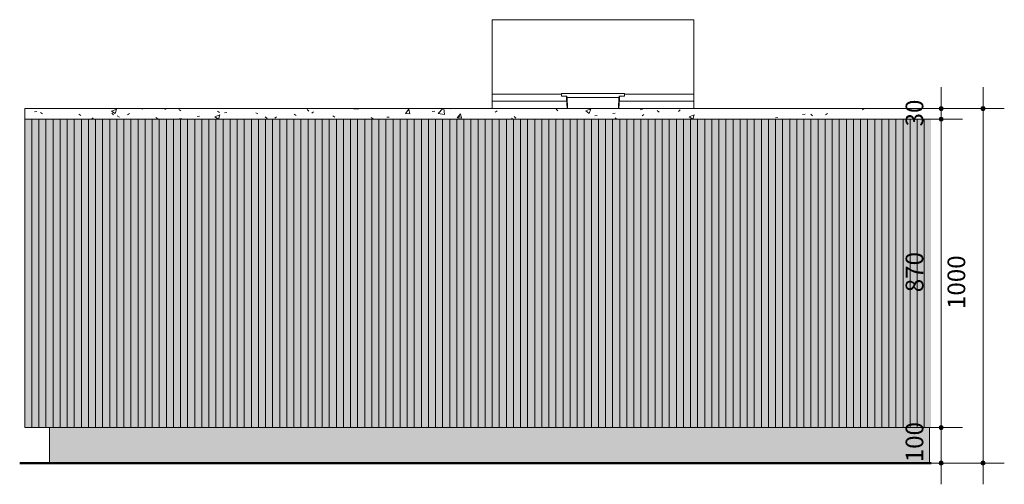
# Model space of a CAD drawing. Units: millimetres. Extents: x 19354 to 36561, y -270 to 37829.
# Drawn here: x 23463 to 26243, y -60 to 1251 of the extents above; entities that cross this region are included whole.
import ezdxf

# ---------------------------------------------------------------- set-up
doc = ezdxf.new("R2010")
doc.units = ezdxf.units.MM
for name, color, linetype, lineweight in [('A-ANNO-DIMS', 7, 'Continuous', 9), ('A-ANNO-DIMS-20', 7, 'Continuous', 9), ('A-FLOR-1', 7, 'Continuous', 50), ('Q-CASE', 7, 'Continuous', 18)]:
    doc.layers.add(name, color=color, linetype=linetype, lineweight=lineweight)
doc.layers.add('Q-CASE-1', color=7, linetype='Continuous', lineweight=18, true_color=0xf1ebe2)
doc.layers.add('Q-CASE-2', color=7, linetype='Continuous', lineweight=18, true_color=0xffffff)
doc.styles.add('ISOCPEUR', font='isocpeur.ttf', dxfattribs={"height": 50})
doc.dimstyles.new('Pink_Linear_-_2_5_mm', dxfattribs={"dimscale": 304.8, "dimtxt": 49.799059, "dimasz": 0.131234, "dimexe": 0.19685, "dimexo": 0.131234, "dimgap": 0.114829, "dimtad": 1, "dimdec": 0, "dimzin": 0, "dimdsep": 46, "dimtxsty": 'ISOCPEUR', "dimblk1": 'DOTSMALL', "dimblk2": 'DOTSMALL', "dimsah": 1, "dimcen": 0.09, "dimdle": 0.19685, "dimazin": 0, "dimtfac": 1, "dimtdec": 4, "dimtix": 1, "dimtmove": 0, "dimatfit": 3, "dimfxl": 1, "dimtvp": 1, "dimtolj": 1, "dimtzin": 0, "dimarcsym": 2})

# ---------------------------------------------------------------- blocks, each defined once
blk = doc.blocks.new('Fuajee lett - Fuajee lett-7451790-Section 43')
at = {"layer": 'Q-CASE-1'}
for points in [[(20025, 100), (20025, 970), (20005, 970), (20005, 100)], [(20045, 100), (20045, 970), (20025, 970), (20025, 100)], [(20065, 100), (20065, 970), (20045, 970), (20045, 100)], [(20085, 100), (20085, 970), (20065, 970), (20065, 100)], [(20105, 100), (20105, 970), (20085, 970), (20085, 100)], [(20125, 100), (20125, 970), (20105, 970), (20105, 100)], [(20145, 100), (20145, 970), (20125, 970), (20125, 100)], [(20151.7, 100), (20165, 100), (20165, 970), (20145, 970), (20145, 100)], [(20185, 100), (20185, 970), (20165, 970), (20165, 100)], [(20205, 100), (20205, 970), (20185, 970), (20185, 100)], [(20225, 100), (20225, 970), (20205, 970), (20205, 100)], [(20245, 100), (20245, 970), (20225, 970), (20225, 100)], [(20265, 100), (20265, 970), (20245, 970), (20245, 100)], [(20285, 100), (20285, 970), (20265, 970), (20265, 100)], [(20305, 100), (20305, 970), (20285, 970), (20285, 100)], [(20325, 100), (20325, 970), (20305, 970), (20305, 100), (20312.5, 100)], [(20345, 100), (20345, 970), (20325, 970), (20325, 100)], [(20365, 100), (20365, 970), (20345, 970), (20345, 100)], [(20385, 100), (20385, 970), (20365, 970), (20365, 100)], [(20393, 100), (20405, 100), (20405, 970), (20385, 970), (20385, 100)], [(20425, 100), (20425, 970), (20405, 970), (20405, 100)], [(20445, 100), (20445, 970), (20425, 970), (20425, 100)], [(20465, 100), (20465, 970), (20445, 970), (20445, 100)], [(20485, 100), (20485, 970), (20465, 970), (20465, 100), (20473.4, 100)], [(20505, 100), (20505, 970), (20485, 970), (20485, 100)], [(20525, 100), (20525, 970), (20505, 970), (20505, 100)], [(20545, 100), (20545, 970), (20525, 970), (20525, 100)], [(20565, 100), (20565, 970), (20545, 970), (20545, 100)], [(20585, 100), (20585, 970), (20565, 970), (20565, 100)], [(20605, 100), (20605, 970), (20585, 970), (20585, 100)], [(20625, 100), (20625, 970), (20605, 970), (20605, 100)], [(20634.2, 100), (20645, 100), (20645, 970), (20625, 970), (20625, 100)], [(20665, 100), (20665, 970), (20645, 970), (20645, 100)], [(20685, 100), (20685, 970), (20665, 970), (20665, 100)], [(20705, 100), (20705, 970), (20685, 970), (20685, 100)], [(20725, 100), (20725, 970), (20705, 970), (20705, 100)], [(20745, 100), (20745, 970), (20725, 970), (20725, 100)], [(20765, 100), (20765, 970), (20745, 970), (20745, 100)], [(20785, 100), (20785, 970), (20765, 970), (20765, 100)], [(20795, 100), (20805, 100), (20805, 970), (20785, 970), (20785, 100)], [(20825, 100), (20825, 970), (20805, 970), (20805, 100)], [(20845, 100), (20845, 970), (20825, 970), (20825, 100)], [(20865, 100), (20865, 970), (20845, 970), (20845, 100)], [(20875.5, 100), (20885, 100), (20885, 970), (20865, 970), (20865, 100)], [(20905, 100), (20905, 970), (20885, 970), (20885, 100)], [(20925, 100), (20925, 970), (20905, 970), (20905, 100)], [(20945, 100), (20945, 970), (20925, 970), (20925, 100)], [(20955.9, 100), (20965, 100), (20965, 970), (20945, 970), (20945, 100)], [(20985, 100), (20985, 970), (20965, 970), (20965, 100)], [(21005, 100), (21005, 970), (20985, 970), (20985, 100)], [(21025, 100), (21025, 970), (21005, 970), (21005, 100)], [(21045, 100), (21045, 970), (21025, 970), (21025, 100)], [(21065, 100), (21065, 970), (21045, 970), (21045, 100)], [(21085, 100), (21085, 970), (21065, 970), (21065, 100)], [(21105, 100), (21105, 970), (21085, 970), (21085, 100)], [(21116.7, 100), (21125, 100), (21125, 970), (21105, 970), (21105, 100)], [(21145, 100), (21145, 970), (21125, 970), (21125, 100)], [(21165, 100), (21165, 970), (21145, 970), (21145, 100)], [(21185, 100), (21185, 970), (21165, 970), (21165, 100)], [(21197.1, 100), (21205, 100), (21205, 970), (21185, 970), (21185, 100)], [(21225, 100), (21225, 970), (21205, 970), (21205, 100)], [(21245, 100), (21245, 970), (21225, 970), (21225, 100)], [(21265, 100), (21265, 970), (21245, 970), (21245, 100)], [(21277.6, 100), (21285, 100), (21285, 970), (21265, 970), (21265, 100)], [(21305, 100), (21305, 970), (21285, 970), (21285, 100)], [(21325, 100), (21325, 970), (21305, 970), (21305, 100)], [(21345, 100), (21345, 970), (21325, 970), (21325, 100)], [(21358, 100), (21365, 100), (21365, 970), (21345, 970), (21345, 100)], [(21385, 100), (21385, 970), (21365, 970), (21365, 100)], [(21405, 100), (21405, 970), (21385, 970), (21385, 100)], [(21425, 100), (21425, 970), (21405, 970), (21405, 100)], [(21445, 100), (21445, 970), (21425, 970), (21425, 100), (21438.4, 100)], [(21465, 100), (21465, 970), (21445, 970), (21445, 100)], [(21485, 100), (21485, 970), (21465, 970), (21465, 100)], [(21505, 100), (21505, 970), (21485, 970), (21485, 100)], [(21518.8, 100), (21525, 100), (21525, 970), (21505, 970), (21505, 100)], [(21545, 100), (21545, 970), (21525, 970), (21525, 100)], [(21559, 100), (21565, 100), (21565, 970), (21545, 970), (21545, 100)], [(21585, 100), (21585, 970), (21565, 970), (21565, 100)], [(21599.2, 100), (21605, 100), (21605, 970), (21585, 970), (21585, 100)], [(21625, 100), (21625, 970), (21605, 970), (21605, 100)], [(21645, 100), (21645, 970), (21625, 970), (21625, 100)], [(21665, 100), (21665, 970), (21645, 970), (21645, 100)], [(21679.6, 100), (21685, 100), (21685, 970), (21665, 970), (21665, 100)], [(21705, 100), (21705, 970), (21685, 970), (21685, 100)], [(21725, 100), (21725, 970), (21705, 970), (21705, 100)], [(21745, 100), (21745, 970), (21725, 970), (21725, 100)], [(21765, 100), (21765, 970), (21745, 970), (21745, 100), (21760.1, 100)], [(21785, 100), (21785, 970), (21765, 970), (21765, 100)], [(21805, 100), (21805, 970), (21785, 970), (21785, 100)], [(21825, 100), (21825, 970), (21805, 970), (21805, 100)], [(21840.5, 100), (21845, 100), (21845, 970), (21825, 970), (21825, 100)], [(21865, 100), (21865, 970), (21845, 970), (21845, 100)], [(21885, 100), (21885, 970), (21865, 970), (21865, 100)], [(21905, 100), (21905, 970), (21885, 970), (21885, 100)], [(21925, 100), (21925, 970), (21905, 970), (21905, 100), (21920.9, 100)], [(21925, 100), (21945, 100), (21945, 970), (21925, 970), (21925, 484.9)], [(21965, 100), (21965, 970), (21945, 970), (21945, 100)], [(21965, 100), (21985, 100), (21985, 970), (21965, 970), (21965, 484.9)], [(21985, 100), (22005, 100), (22005, 970), (21985, 970), (21985, 484.9)], [(22005, 100), (22025, 100), (22025, 970), (22005, 970), (22005, 484.9)], [(22025, 100), (22045, 100), (22045, 970), (22025, 970), (22025, 484.9)], [(22045, 100), (22065, 100), (22065, 970), (22045, 970), (22045, 484.9)], [(22085, 100), (22085, 970), (22065, 970), (22065, 100)], [(22085, 100), (22105, 100), (22105, 970), (22085, 970), (22085, 484.9)], [(22125, 100), (22125, 970), (22105, 970), (22105, 100)], [(22125, 100), (22145, 100), (22145, 970), (22125, 970), (22125, 484.9)], [(22165, 100), (22165, 970), (22145, 970), (22145, 100)], [(22185, 100), (22185, 970), (22165, 970), (22165, 100)], [(22205, 100), (22205, 970), (22185, 970), (22185, 100)], [(22225, 100), (22225, 970), (22205, 970), (22205, 100)], [(22225, 100), (22245, 100), (22245, 970), (22225, 970), (22225, 484.9)], [(22265, 100), (22265, 970), (22245, 970), (22245, 100)], [(22285, 100), (22285, 970), (22265, 970), (22265, 100)], [(22305, 100), (22305, 970), (22285, 970), (22285, 100)], [(22323, 100), (22325, 100), (22325, 970), (22305, 970), (22305, 100)], [(22345, 100), (22345, 970), (22325, 970), (22325, 100)], [(22365, 100), (22365, 970), (22345, 970), (22345, 100)], [(22385, 100), (22385, 970), (22365, 970), (22365, 100)], [(22405, 100), (22405, 970), (22385, 970), (22385, 100), (22403.4, 100)], [(22425, 100), (22425, 970), (22405, 970), (22405, 100)], [(22445, 100), (22445, 970), (22425, 970), (22425, 100)], [(22465, 100), (22465, 970), (22445, 970), (22445, 100)], [(22485, 100), (22485, 970), (22465, 970), (22465, 100)], [(22505, 100), (22505, 970), (22485, 970), (22485, 100)], [(22525, 100), (22525, 970), (22505, 970), (22505, 100)], [(22545, 100), (22545, 970), (22525, 970), (22525, 100)], [(22564.2, 100), (22564.2, 970), (22545, 970), (22545, 100)], [(22405, 0), (22560, 0), (22560, 100), (20075, 100), (20075, 0), (22403.4, 0)]]:
    blk.add_hatch(color=256, dxfattribs=at).paths.add_polyline_path(points)
at = {"layer": 'Q-CASE-2'}
h = blk.add_hatch(dxfattribs=at)
h.set_pattern_fill('FP_2', color=256, style=0, pattern_type=2)
h.set_pattern_definition([(50, (22206.32, 3597.5), (145.7474, -12.7507), [15.24, -167.64]), (355, (22206.32, 3597.5), (-28.194, 152.846), [12.192, -134.112]), (100.451, (22218.47, 3596.44), (117.554, 140.094), [12.952, -142.472]), (46.184, (22206.32, 3638.14), (216.8635, -33.634), [22.86, -251.46]), (96.636, (22224.4, 3635.34), (189.922, 197.942), [19.428, -213.708]), (351.184, (22206.32, 3638.14), (189.925, 197.94), [18.288, -201.168]), (21, (22226.64, 3627.98), (121.292, -81.8118), [15.24, -167.64]), (326, (22226.64, 3627.98), (49.442, 147.351), [12.192, -134.112]), (71.451, (22236.75, 3621.16), (170.734, 65.5375), [12.952, -142.472]), (37.5, (22206.32, 3597.5), (2.4709, 67.6435), [6.706, -125.781, 6.706, -129.438, -134.62]), (37.5, (22206.32, 3597.5), (2.4709, 67.6435), [-268.63, 6.706, -127.914]), (7.5, (22206.32, 3597.5), (53.4554, 80.144), [6.706, -70.917, 6.706, -122.733, -51.308]), (7.5, (22206.32, 3597.5), (53.4554, 80.144), [-207.061, 6.706, -44.602]), (327.5, (22161.006, 3597.5), (108.4723, -4.58285), [6.706, -44.094, 6.706, -151.79, -210.312]), (327.5, (22161.006, 3597.5), (108.4723, -4.58285), [-209.296, 6.706, -203.606]), (317.5, (22140.69, 3597.5), (118.503, 20.3417), [6.706, -59.334, 6.706, -98.552, -149.352]), (317.5, (22140.69, 3597.5), (118.503, 20.3417), [-171.298, 6.706, -142.646])])
h.paths.add_polyline_path([(21599.2, 970), (22564.2, 970), (22564.2, 1000), (20005, 1000), (20005, 970), (21518.8, 970)])
at = {"layer": 'Q-CASE'}
for p, q in [((21325.1, 1250.7), (21325.1, 1041)), ((21325.1, 1250.7), (21894, 1250.7)), ((21875, 1250.7), (21344.2, 1250.7)), ((21894, 1041), (21894, 1250.7)), ((21325.1, 1158.5), (21324.5, 1158.5)), ((21324.5, 1158.5), (21324.5, 1155.5)), ((21324.5, 1000), (21324.5, 1155.5)), ((21325.1, 1020.5), (21325.1, 1041)), ((21520.7, 1041), (21325.1, 1041)), ((21698.5, 1042.8), (21520.7, 1042.8)), ((21520.7, 1042.8), (21520.7, 1034.8)), ((21698.5, 1042.8), (21520.7, 1042.8)), ((21520.7, 1034.8), (21535.9, 1034.8)), ((21536.6, 1000), (21535.1, 1028.9)), ((21536.2, 1030.9), (21537.7, 1000)), ((21682.9, 1030.9), (21536.2, 1030.9)), ((21681.4, 1000), (21682.9, 1030.9)), ((21684, 1028.9), (21682.6, 1000)), ((21683.3, 1034.8), (21698.5, 1034.8)), ((21698.5, 1034.8), (21698.5, 1042.8)), ((21894, 1041), (21698.5, 1041)), ((21894, 1041), (21894, 1020.5)), ((21325.1, 1020.5), (21325.1, 1000)), ((21535.6, 1020.5), (21325.1, 1020.5)), ((21894, 1020.5), (21683.5, 1020.5)), ((21894, 1000), (21894, 1020.5)), ((20005, 1000), (22564.2, 1000)), ((20005, 970), (20005, 1000)), ((22564.2, 970), (20005, 970)), ((20005, 100), (20005, 970)), ((20025, 970), (20025, 100)), ((20025, 100), (20025, 970)), ((20025, 100), (20025, 970)), ((20045, 100), (20045, 970)), ((20065, 970), (20065, 100)), ((20065, 100), (20065, 970)), ((20085, 100), (20085, 970)), ((20105, 970), (20105, 100)), ((20105, 100), (20105, 970)), ((20125, 100), (20125, 970)), ((20145, 970), (20145, 100)), ((20145, 100), (20145, 970)), ((20165, 100), (20165, 970)), ((20185, 970), (20185, 100)), ((20185, 100), (20185, 970)), ((20205, 100), (20205, 970)), ((20225, 970), (20225, 100)), ((20225, 100), (20225, 970)), ((20245, 100), (20245, 970)), ((20265, 970), (20265, 100)), ((20265, 100), (20265, 970)), ((20285, 100), (20285, 970)), ((20305, 970), (20305, 100)), ((20305, 100), (20305, 970)), ((20325, 100), (20325, 970)), ((20345, 970), (20345, 100)), ((20345, 100), (20345, 970)), ((20365, 100), (20365, 970)), ((20385, 970), (20385, 100)), ((20385, 100), (20385, 970)), ((20405, 100), (20405, 970)), ((20425, 970), (20425, 100)), ((20425, 100), (20425, 970)), ((20445, 100), (20445, 970)), ((20465, 970), (20465, 100)), ((20465, 100), (20465, 970)), ((20485, 100), (20485, 970)), ((20505, 970), (20505, 100)), ((20505, 100), (20505, 970)), ((20525, 100), (20525, 970)), ((20545, 970), (20545, 100)), ((20545, 100), (20545, 970)), ((20565, 100), (20565, 970)), ((20585, 970), (20585, 100)), ((20585, 100), (20585, 970)), ((20605, 100), (20605, 970)), ((20625, 970), (20625, 100)), ((20625, 100), (20625, 970)), ((20645, 100), (20645, 970)), ((20665, 970), (20665, 100)), ((20665, 100), (20665, 970)), ((20685, 100), (20685, 970)), ((20705, 970), (20705, 100)), ((20705, 100), (20705, 970)), ((20725, 100), (20725, 970)), ((20745, 970), (20745, 100)), ((20745, 100), (20745, 970)), ((20765, 100), (20765, 970)), ((20785, 970), (20785, 100)), ((20785, 100), (20785, 970)), ((20785, 970), (20785, 100)), ((20805, 100), (20805, 970)), ((20825, 970), (20825, 100)), ((20825, 100), (20825, 970)), ((20845, 100), (20845, 970)), ((20865, 970), (20865, 100)), ((20865, 100), (20865, 970)), ((20885, 100), (20885, 970)), ((20905, 970), (20905, 100)), ((20905, 100), (20905, 970)), ((20925, 100), (20925, 970)), ((20945, 970), (20945, 100)), ((20945, 100), (20945, 970)), ((20965, 100), (20965, 970)), ((20985, 970), (20985, 100)), ((20985, 100), (20985, 970)), ((21005, 100), (21005, 970)), ((21025, 970), (21025, 100)), ((21025, 100), (21025, 970)), ((21045, 100), (21045, 970)), ((21065, 970), (21065, 100)), ((21065, 100), (21065, 970)), ((21085, 100), (21085, 970)), ((21105, 970), (21105, 100)), ((21105, 100), (21105, 970)), ((21125, 100), (21125, 970)), ((21145, 970), (21145, 100)), ((21145, 100), (21145, 970)), ((21165, 100), (21165, 970)), ((21185, 970), (21185, 100)), ((21185, 100), (21185, 970)), ((21205, 100), (21205, 970)), ((21225, 970), (21225, 100)), ((21225, 100), (21225, 970)), ((21245, 100), (21245, 970)), ((21265, 970), (21265, 100)), ((21265, 100), (21265, 970)), ((21285, 100), (21285, 970)), ((21305, 970), (21305, 100)), ((21305, 100), (21305, 970)), ((21325, 100), (21325, 970)), ((21345, 970), (21345, 100)), ((21345, 100), (21345, 970)), ((21365, 100), (21365, 970)), ((21385, 970), (21385, 100)), ((21385, 100), (21385, 970)), ((21405, 100), (21405, 970)), ((21425, 970), (21425, 100)), ((21425, 100), (21425, 970)), ((21445, 100), (21445, 970)), ((21465, 970), (21465, 100)), ((21465, 100), (21465, 970)), ((21485, 100), (21485, 970)), ((21505, 970), (21505, 100)), ((21505, 100), (21505, 970)), ((21525, 100), (21525, 970)), ((21545, 970), (21545, 100)), ((21545, 100), (21545, 970)), ((21565, 100), (21565, 970)), ((21585, 970), (21585, 100)), ((21585, 100), (21585, 970)), ((21605, 100), (21605, 970)), ((21625, 970), (21625, 100)), ((21625, 100), (21625, 970)), ((21645, 100), (21645, 970)), ((21665, 970), (21665, 100)), ((21665, 100), (21665, 970)), ((21685, 100), (21685, 970)), ((21705, 970), (21705, 100)), ((21705, 100), (21705, 970)), ((21725, 100), (21725, 970)), ((21745, 970), (21745, 100)), ((21745, 100), (21745, 970)), ((21765, 100), (21765, 970)), ((21785, 970), (21785, 100)), ((21785, 100), (21785, 970)), ((21805, 100), (21805, 970)), ((21825, 970), (21825, 100)), ((21825, 100), (21825, 970)), ((21845, 100), (21845, 970)), ((21865, 970), (21865, 100)), ((21865, 100), (21865, 970)), ((21885, 100), (21885, 970)), ((21905, 970), (21905, 100)), ((21905, 100), (21905, 970)), ((21925, 100), (21925, 970)), ((21945, 970), (21945, 100)), ((21945, 100), (21945, 970)), ((21965, 100), (21965, 970)), ((21985, 100), (21985, 970)), ((21985, 970), (21985, 100)), ((22005, 100), (22005, 970)), ((22025, 970), (22025, 100)), ((22025, 100), (22025, 970)), ((22045, 100), (22045, 970)), ((22065, 970), (22065, 100)), ((22065, 100), (22065, 970)), ((22085, 100), (22085, 970)), ((22105, 970), (22105, 100)), ((22105, 100), (22105, 970)), ((22125, 100), (22125, 970)), ((22145, 970), (22145, 100)), ((22145, 100), (22145, 970)), ((22165, 100), (22165, 970)), ((22185, 970), (22185, 100)), ((22185, 100), (22185, 970)), ((22205, 100), (22205, 970)), ((22225, 970), (22225, 100)), ((22225, 100), (22225, 970)), ((22245, 100), (22245, 970)), ((22265, 970), (22265, 100)), ((22265, 100), (22265, 970)), ((22285, 100), (22285, 970)), ((22305, 970), (22305, 100)), ((22305, 100), (22305, 970)), ((22325, 100), (22325, 970)), ((22345, 970), (22345, 100)), ((22345, 100), (22345, 970)), ((22365, 100), (22365, 970)), ((22385, 970), (22385, 100)), ((22385, 100), (22385, 970)), ((22405, 100), (22405, 970)), ((22425, 970), (22425, 100)), ((22425, 100), (22425, 970)), ((22445, 100), (22445, 970)), ((22465, 970), (22465, 100)), ((22465, 100), (22465, 970)), ((22485, 100), (22485, 970)), ((22505, 970), (22505, 100)), ((22505, 100), (22505, 970)), ((22525, 100), (22525, 970)), ((22545, 970), (22545, 100)), ((22545, 100), (22545, 970)), ((20025, 100), (20005, 100)), ((20045, 100), (20025, 100)), ((20065, 100), (20045, 100)), ((20085, 100), (20065, 100)), ((20075, 100), (20075, 0)), ((20105, 100), (20085, 100)), ((20125, 100), (20105, 100)), ((20145, 100), (20125, 100)), ((20165, 100), (20145, 100)), ((20185, 100), (20165, 100)), ((20205, 100), (20185, 100)), ((20225, 100), (20205, 100)), ((20245, 100), (20225, 100)), ((20265, 100), (20245, 100)), ((20285, 100), (20265, 100)), ((20305, 100), (20285, 100)), ((20325, 100), (20305, 100)), ((20345, 100), (20325, 100)), ((20365, 100), (20345, 100)), ((20385, 100), (20365, 100)), ((20405, 100), (20385, 100)), ((20425, 100), (20405, 100)), ((20445, 100), (20425, 100)), ((20465, 100), (20445, 100)), ((20485, 100), (20465, 100)), ((20505, 100), (20485, 100)), ((20525, 100), (20505, 100)), ((20545, 100), (20525, 100)), ((20565, 100), (20545, 100)), ((20585, 100), (20565, 100)), ((20605, 100), (20585, 100)), ((20625, 100), (20605, 100)), ((20645, 100), (20625, 100)), ((20665, 100), (20645, 100)), ((20685, 100), (20665, 100)), ((20705, 100), (20685, 100)), ((20725, 100), (20705, 100)), ((20745, 100), (20725, 100)), ((20765, 100), (20745, 100)), ((20785, 100), (20765, 100)), ((20805, 100), (20785, 100)), ((20825, 100), (20805, 100)), ((20845, 100), (20825, 100)), ((20865, 100), (20845, 100)), ((20885, 100), (20865, 100)), ((20905, 100), (20885, 100)), ((20925, 100), (20905, 100)), ((20945, 100), (20925, 100)), ((20965, 100), (20945, 100)), ((20985, 100), (20965, 100)), ((21005, 100), (20985, 100)), ((21025, 100), (21005, 100)), ((21045, 100), (21025, 100)), ((21065, 100), (21045, 100)), ((21085, 100), (21065, 100)), ((21105, 100), (21085, 100)), ((21125, 100), (21105, 100)), ((21145, 100), (21125, 100)), ((21165, 100), (21145, 100)), ((21185, 100), (21165, 100)), ((21205, 100), (21185, 100)), ((21225, 100), (21205, 100)), ((21245, 100), (21225, 100)), ((21265, 100), (21245, 100)), ((21285, 100), (21265, 100)), ((21305, 100), (21285, 100)), ((21325, 100), (21305, 100)), ((21345, 100), (21325, 100)), ((21365, 100), (21345, 100)), ((21385, 100), (21365, 100)), ((21405, 100), (21385, 100)), ((21425, 100), (21405, 100)), ((21445, 100), (21425, 100)), ((21465, 100), (21445, 100)), ((21485, 100), (21465, 100)), ((21505, 100), (21485, 100)), ((21525, 100), (21505, 100)), ((21545, 100), (21525, 100)), ((21565, 100), (21545, 100)), ((21585, 100), (21565, 100)), ((21605, 100), (21585, 100)), ((21625, 100), (21605, 100)), ((21645, 100), (21625, 100)), ((21665, 100), (21645, 100)), ((21685, 100), (21665, 100)), ((21705, 100), (21685, 100)), ((21725, 100), (21705, 100)), ((21745, 100), (21725, 100)), ((21765, 100), (21745, 100)), ((21785, 100), (21765, 100)), ((21805, 100), (21785, 100)), ((21825, 100), (21805, 100)), ((21845, 100), (21825, 100)), ((21865, 100), (21845, 100)), ((21885, 100), (21865, 100)), ((21905, 100), (21885, 100)), ((21925, 100), (21905, 100)), ((21945, 100), (21925, 100)), ((21965, 100), (21945, 100)), ((21985, 100), (21965, 100)), ((22005, 100), (21985, 100)), ((22025, 100), (22005, 100)), ((22045, 100), (22025, 100)), ((22065, 100), (22045, 100)), ((22085, 100), (22065, 100)), ((22105, 100), (22085, 100)), ((22125, 100), (22105, 100)), ((22145, 100), (22125, 100)), ((22165, 100), (22145, 100)), ((22185, 100), (22165, 100)), ((22205, 100), (22185, 100)), ((22225, 100), (22205, 100)), ((22245, 100), (22225, 100)), ((22265, 100), (22245, 100)), ((22285, 100), (22265, 100)), ((22305, 100), (22285, 100)), ((22325, 100), (22305, 100)), ((22345, 100), (22325, 100)), ((22365, 100), (22345, 100)), ((22385, 100), (22365, 100)), ((22405, 100), (22385, 100)), ((22425, 100), (22405, 100)), ((22445, 100), (22425, 100)), ((22465, 100), (22445, 100)), ((22485, 100), (22465, 100)), ((22505, 100), (22485, 100)), ((22525, 100), (22505, 100)), ((22545, 100), (22525, 100)), ((22564.2, 100), (22545, 100)), ((22560, 0), (22560, 100))]:
    blk.add_line(p, q, dxfattribs=at)
at = {"layer": 'Q-CASE', "flags": 128}
for points in [[(21535.1, 1028.9), (21535, 1031.2), (21534.7, 1033.2), (21534.3, 1034.8)], [(21535.9, 1034.8), (21536.1, 1032.9), (21536.2, 1030.9)], [(21682.9, 1030.9), (21683.1, 1032.9), (21683.3, 1034.8)], [(21684.8, 1034.8), (21684.5, 1033.2), (21684.2, 1031.2), (21684, 1028.9)]]:
    blk.add_lwpolyline(points, dxfattribs=at)
blk = doc.blocks.new('DIMBLOCK12-Section 43')
at = {"layer": 'A-ANNO-DIMS-20', "lineweight": 35}
h = blk.add_hatch(color=256, dxfattribs=at)
edge = h.paths.add_edge_path()
edge.add_arc((26064.8, 1000), 5, 0, 360)
h = blk.add_hatch(color=256, dxfattribs=at)
edge = h.paths.add_edge_path()
edge.add_arc((26064.8, 970), 5, 0, 360)
at = {"layer": 'A-ANNO-DIMS-20'}
for p, q in [((26064.8, 1060), (26064.8, 970)), ((26064.8, 1000), (26031.9, 1000)), ((26064.8, 1000), (26124.8, 1000)), ((26064.8, 970), (26031.9, 970)), ((26064.8, 970), (26124.8, 970))]:
    blk.add_line(p, q, dxfattribs=at)
at = {"layer": 'A-ANNO-DIMS-20', "lineweight": 35}
for centre in [(26064.8, 1000), (26064.8, 970)]:
    blk.add_circle(centre, 5, dxfattribs=at)
at = {"layer": 'A-ANNO-DIMS-20', "color": 0, "insert": (25964.5, 949.6), "char_height": 50, "width": 85.041, "attachment_point": 1, "rotation": 90, "line_spacing_factor": 1.149209, "style": 'ISOCPEUR'}
blk.add_mtext('30', dxfattribs=at)
blk = doc.blocks.new('_DotSmall')
at = {"color": 0, "linetype": 'ByBlock', "const_width": 0.5}
blk.add_lwpolyline([(-0.0625, 0, 1), (0.0625, 0, 1)], format="xyb", close=True, dxfattribs=at)
blk = doc.blocks.new('DIMBLOCK13-Section 43')
at = {"layer": 'A-ANNO-DIMS-20', "lineweight": 35}
h = blk.add_hatch(color=256, dxfattribs=at)
edge = h.paths.add_edge_path()
edge.add_arc((26064.8, 970), 5, 0, 360)
h = blk.add_hatch(color=256, dxfattribs=at)
edge = h.paths.add_edge_path()
edge.add_arc((26064.8, 100), 5, 0, 360)
at = {"layer": 'A-ANNO-DIMS-20'}
for p, q in [((26064.8, 970), (26031.9, 970)), ((26064.8, 970), (26064.8, 100)), ((26064.8, 970), (26124.8, 970)), ((26064.8, 100), (26031.9, 100)), ((26064.8, 100), (26124.8, 100))]:
    blk.add_line(p, q, dxfattribs=at)
at = {"layer": 'A-ANNO-DIMS-20', "lineweight": 35}
for centre in [(26064.8, 970), (26064.8, 100)]:
    blk.add_circle(centre, 5, dxfattribs=at)
at = {"layer": 'A-ANNO-DIMS-20', "color": 0, "insert": (25964.5, 481.8), "char_height": 50, "width": 127.562, "attachment_point": 1, "rotation": 90, "line_spacing_factor": 1.149209, "style": 'ISOCPEUR'}
blk.add_mtext('870', dxfattribs=at)
blk = doc.blocks.new('DIMBLOCK14-Section 43')
at = {"layer": 'A-ANNO-DIMS-20', "lineweight": 35}
h = blk.add_hatch(color=256, dxfattribs=at)
edge = h.paths.add_edge_path()
edge.add_arc((26064.8, 100), 5, 0, 360)
h = blk.add_hatch(color=256, dxfattribs=at)
edge = h.paths.add_edge_path()
edge.add_arc((26064.8, 0), 5, 0, 360)
at = {"layer": 'A-ANNO-DIMS-20'}
for p, q in [((26064.8, 100), (26031.9, 100)), ((26064.8, 100), (26064.8, -60)), ((26064.8, 100), (26124.8, 100)), ((26064.8, 0), (26004.8, 0)), ((26064.8, 0), (26076.1, 0))]:
    blk.add_line(p, q, dxfattribs=at)
at = {"layer": 'A-ANNO-DIMS-20', "lineweight": 35}
for centre in [(26064.8, 100), (26064.8, 0)]:
    blk.add_circle(centre, 5, dxfattribs=at)
at = {"layer": 'A-ANNO-DIMS-20', "color": 0, "insert": (25964.5, 2.1), "char_height": 50, "width": 114.921, "attachment_point": 1, "rotation": 90, "line_spacing_factor": 1.149209, "style": 'ISOCPEUR'}
blk.add_mtext('100', dxfattribs=at)
blk = doc.blocks.new('DIMBLOCK15-Section 43')
at = {"layer": 'A-ANNO-DIMS-20', "lineweight": 35}
h = blk.add_hatch(color=256, dxfattribs=at)
edge = h.paths.add_edge_path()
edge.add_arc((26183.1, 1000), 5, 0, 360)
h = blk.add_hatch(color=256, dxfattribs=at)
edge = h.paths.add_edge_path()
edge.add_arc((26183.1, 0), 5, 0, 360)
at = {"layer": 'A-ANNO-DIMS-20'}
for p, q in [((26183.1, 1060), (26183.1, -60)), ((26183.1, 1000), (26076.1, 1000)), ((26183.1, 1000), (26243.1, 1000)), ((26183.1, 0), (26076.1, 0)), ((26183.1, 0), (26243.1, 0))]:
    blk.add_line(p, q, dxfattribs=at)
at = {"layer": 'A-ANNO-DIMS-20', "lineweight": 35}
for centre in [(26183.1, 1000), (26183.1, 0)]:
    blk.add_circle(centre, 5, dxfattribs=at)
at = {"layer": 'A-ANNO-DIMS-20', "color": 0, "insert": (26082.8, 434.4), "char_height": 50, "width": 157.442, "attachment_point": 1, "rotation": 90, "line_spacing_factor": 1.149209, "style": 'ISOCPEUR'}
blk.add_mtext('1000', dxfattribs=at)

msp = doc.modelspace()

# ---------------------------------------------------------------- linework, layer by layer
at = {"layer": 'A-FLOR-1'}
msp.add_line((26036.6, 0), (23463.2, 0), dxfattribs=at)

# ---------------------------------------------------------------- block references
at = {"layer": 'Q-CASE'}
msp.add_blockref('Fuajee lett - Fuajee lett-7451790-Section 43', (3472.3, 0), dxfattribs=at)

# ---------------------------------------------------------------- dimensions: what is measured, and where the dimension line sits
at = {"layer": 'A-ANNO-DIMS'}
for base, p1, p2, override, picture, middle in [((26064.8, 970), (26071.9, 1000), (26071.9, 970), {"dimpost": '<>', "dimfxl": 30}, 'DIMBLOCK12-Section 43', (26004.8, 985)), ((26183.1, 0), (26117.3, 1000), (26032.3, 0), {"dimpost": '<>', "dimfxl": 1003.605998}, 'DIMBLOCK15-Section 43', (26123.1, 500)), ((26064.8, 100), (26071.9, 970), (26071.9, 100), {"dimpost": '<>', "dimfxl": 870}, 'DIMBLOCK13-Section 43', (26004.8, 535)), ((26064.8, 0), (26071.9, 100), (26040.1, 0), {"dimpost": '<>', "dimfxl": 104.940578}, 'DIMBLOCK14-Section 43', (26004.8, 50))]:
    dim = msp.add_linear_dim(base=base, p1=p1, p2=p2, angle=90, dimstyle='Pink_Linear_-_2_5_mm', override=override, dxfattribs=at)
    dim.commit()
    dim.dimension.update_dxf_attribs({"geometry": picture, "text_midpoint": middle})

doc.saveas('drawing.dxf')
